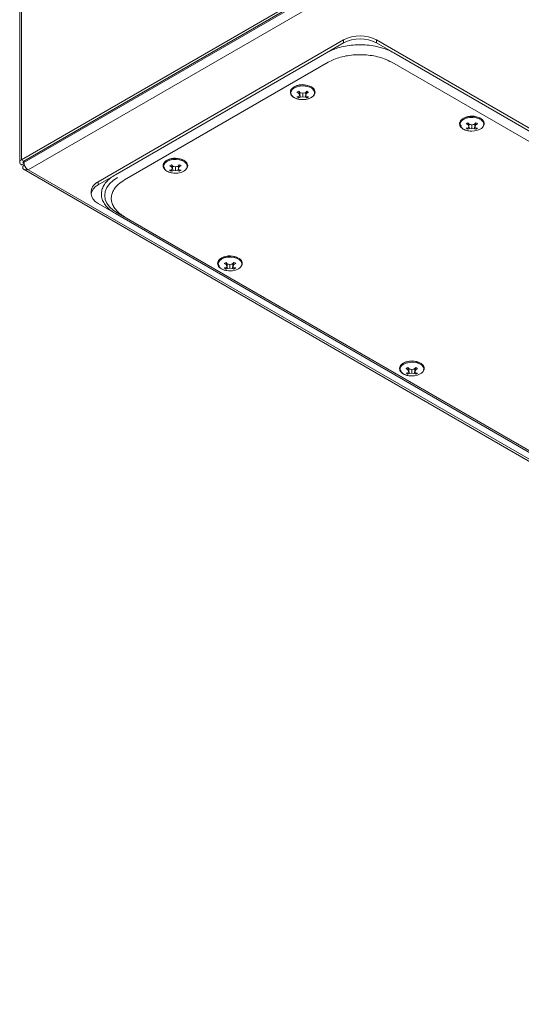
# Model space of a CAD drawing. Units: millimetres. Extents: x -2231 to 8228, y -2666 to 2055.
# Drawn here: x -1626 to -1431, y -1926 to -1544 of the extents above; entities that cross this region are included whole.
import ezdxf

# ---------------------------------------------------------------- set-up
doc = ezdxf.new("R2010")
doc.units = ezdxf.units.MM

msp = doc.modelspace()

# ---------------------------------------------------------------- linework, layer by layer
at = {"color": 7, "linetype": 'Continuous', "lineweight": 15}
for p, q in [((-1626.464, -786.97), (-1626.464, -1599.02)), ((-1625.761, -1598.04), (-1625.761, -785.99)), ((-1434.7, -1487.784), (-1625.761, -1598.081)), ((-1624.912, -1598.571), (-1433.852, -1488.274)), ((-1433.781, -1488.805), (-1624.841, -1599.101)), ((-1432.084, -1491.744), (-1623.144, -1602.041)), ((-1500.532, -1551.505), (-1595.991, -1606.613)), ((-1500.532, -1552.648), (-1507.25, -1556.526)), ((-1500.532, -1552.648), (-1500.532, -1551.505)), ((-1487.804, -1551.505), (-1487.804, -1552.648)), ((-1257.994, -1684.171), (-1487.804, -1551.505)), ((-1481.087, -1556.526), (-1487.804, -1552.648)), ((-1507.25, -1556.526), (-1589.274, -1603.878)), ((-1264.712, -1681.437), (-1481.087, -1556.526)), ((-1585.738, -1605.919), (-1506.542, -1560.2)), ((-1481.794, -1560.2), (-1268.247, -1683.478)), ((-1520.438, -1570.209), (-1519.76, -1569.714)), ((-1518.668, -1571.818), (-1517.976, -1571.418)), ((-1517.953, -1572.285), (-1518.668, -1571.818)), ((-1517.976, -1571.418), (-1517.472, -1572.007)), ((-1517.953, -1572.285), (-1517.873, -1571.538)), ((-1517.688, -1572.957), (-1517.953, -1572.285)), ((-1517.688, -1572.957), (-1517.549, -1571.917)), ((-1517.588, -1572.21), (-1517.472, -1573.751)), ((-1517.582, -1572.166), (-1517.097, -1572.091)), ((-1517.472, -1572.007), (-1516.442, -1572.238)), ((-1516.442, -1572.238), (-1515.412, -1572.007)), ((-1516.442, -1572.238), (-1516.442, -1573.676)), ((-1515.787, -1572.091), (-1515.302, -1572.166)), ((-1515.412, -1572.007), (-1514.908, -1571.418)), ((-1515.296, -1572.21), (-1515.412, -1573.751)), ((-1515.196, -1572.957), (-1515.335, -1571.917)), ((-1514.931, -1572.285), (-1515.196, -1572.957)), ((-1515.011, -1571.538), (-1514.931, -1572.285)), ((-1514.216, -1571.818), (-1514.931, -1572.285)), ((-1514.908, -1571.418), (-1514.561, -1571.628)), ((-1514.561, -1571.628), (-1514.216, -1571.818)), ((-1513.123, -1569.715), (-1513.038, -1569.766)), ((-1518.668, -1573.589), (-1517.953, -1573.474)), ((-1518.323, -1573.8), (-1518.668, -1573.589)), ((-1517.976, -1573.989), (-1518.323, -1573.8)), ((-1517.985, -1573.479), (-1517.976, -1573.989)), ((-1517.472, -1573.751), (-1517.976, -1573.989)), ((-1517.953, -1573.474), (-1517.688, -1572.957)), ((-1516.442, -1573.676), (-1517.472, -1573.751)), ((-1516.837, -1574.683), (-1516.442, -1574.714)), ((-1515.412, -1573.751), (-1516.442, -1573.676)), ((-1514.908, -1573.989), (-1515.412, -1573.751)), ((-1515.196, -1572.957), (-1514.931, -1573.474)), ((-1514.931, -1573.474), (-1514.216, -1573.589)), ((-1514.899, -1573.479), (-1514.908, -1573.989)), ((-1514.216, -1573.589), (-1514.908, -1573.989)), ((-1452.907, -1584.064), (-1452.215, -1583.664)), ((-1452.215, -1583.664), (-1451.711, -1584.253)), ((-1452.192, -1584.531), (-1452.112, -1583.784)), ((-1449.651, -1584.253), (-1449.147, -1583.664)), ((-1449.25, -1583.784), (-1449.17, -1584.531)), ((-1449.147, -1583.664), (-1448.8, -1583.874)), ((-1447.362, -1581.961), (-1447.104, -1582.123)), ((-1452.192, -1584.531), (-1452.907, -1584.064)), ((-1452.907, -1585.835), (-1452.192, -1585.72)), ((-1452.562, -1586.046), (-1452.907, -1585.835)), ((-1452.215, -1586.235), (-1452.562, -1586.046)), ((-1452.215, -1586.235), (-1452.224, -1585.725)), ((-1451.711, -1585.998), (-1452.215, -1586.235)), ((-1451.927, -1585.203), (-1452.192, -1584.531)), ((-1452.192, -1585.72), (-1451.927, -1585.203)), ((-1451.927, -1585.203), (-1451.788, -1584.163)), ((-1451.827, -1584.456), (-1451.711, -1585.998)), ((-1451.821, -1584.412), (-1451.336, -1584.337)), ((-1451.711, -1584.253), (-1450.681, -1584.484)), ((-1450.681, -1585.922), (-1451.711, -1585.998)), ((-1450.681, -1584.484), (-1449.651, -1584.253)), ((-1450.681, -1584.484), (-1450.681, -1585.922)), ((-1449.651, -1585.998), (-1450.681, -1585.922)), ((-1450.026, -1584.337), (-1449.541, -1584.412)), ((-1449.535, -1584.456), (-1449.651, -1585.998)), ((-1449.147, -1586.235), (-1449.651, -1585.998)), ((-1449.435, -1585.203), (-1449.574, -1584.163)), ((-1449.17, -1584.531), (-1449.435, -1585.203)), ((-1449.435, -1585.203), (-1449.17, -1585.72)), ((-1448.455, -1584.064), (-1449.17, -1584.531)), ((-1449.17, -1585.72), (-1448.455, -1585.835)), ((-1449.138, -1585.725), (-1449.147, -1586.235)), ((-1448.455, -1585.835), (-1449.147, -1586.235)), ((-1448.8, -1583.874), (-1448.455, -1584.064)), ((-1625.761, -1598.081), (-1625.761, -1598.04)), ((-1625.761, -1598.081), (-1624.912, -1598.571)), ((-1624.841, -1599.101), (-1624.841, -1598.53)), ((-1562.621, -1598.289), (-1562.362, -1598.451)), ((-1625.761, -1599.999), (-1625.576, -1600.106)), ((-1625.576, -1600.106), (-1624.782, -1599.648)), ((-1624.623, -1600.19), (-1625.266, -1600.562)), ((-1625.266, -1600.562), (-1624.623, -1600.19)), ((-1625.266, -1600.816), (-1625.266, -1600.562)), ((-1624.796, -1599.576), (-1624.912, -1599.509)), ((-1624.769, -1601.915), (-1063.008, -1926.212)), ((-1623.569, -1601.734), (-1623.569, -1601.796)), ((-1623.144, -1602.041), (-1623.569, -1601.796)), ((-1623.144, -1602.041), (-1061.808, -1926.093)), ((-1568.166, -1600.392), (-1567.473, -1599.993)), ((-1567.451, -1600.859), (-1568.166, -1600.392)), ((-1568.166, -1602.163), (-1567.451, -1602.048)), ((-1567.82, -1602.374), (-1568.166, -1602.163)), ((-1567.473, -1602.563), (-1567.82, -1602.374)), ((-1567.473, -1602.563), (-1567.482, -1602.053)), ((-1567.473, -1599.993), (-1566.969, -1600.581)), ((-1566.969, -1602.326), (-1567.473, -1602.563)), ((-1567.451, -1600.859), (-1567.371, -1600.112)), ((-1567.185, -1601.531), (-1567.451, -1600.859)), ((-1567.451, -1602.048), (-1567.185, -1601.531)), ((-1567.185, -1601.531), (-1567.046, -1600.491)), ((-1567.085, -1600.784), (-1566.969, -1602.326)), ((-1567.08, -1600.74), (-1566.594, -1600.665)), ((-1566.969, -1600.581), (-1565.939, -1600.812)), ((-1565.939, -1602.251), (-1566.969, -1602.326)), ((-1565.939, -1600.812), (-1564.91, -1600.581)), ((-1565.939, -1600.812), (-1565.939, -1602.251)), ((-1564.91, -1602.326), (-1565.939, -1602.251)), ((-1565.284, -1600.665), (-1564.799, -1600.74)), ((-1564.91, -1600.581), (-1564.406, -1599.993)), ((-1564.793, -1600.784), (-1564.91, -1602.326)), ((-1564.406, -1602.563), (-1564.91, -1602.326)), ((-1564.694, -1601.531), (-1564.832, -1600.491)), ((-1564.428, -1600.859), (-1564.694, -1601.531)), ((-1564.694, -1601.531), (-1564.428, -1602.048)), ((-1564.508, -1600.112), (-1564.428, -1600.859)), ((-1563.713, -1600.392), (-1564.428, -1600.859)), ((-1564.428, -1602.048), (-1563.713, -1602.163)), ((-1564.406, -1599.993), (-1564.058, -1600.202)), ((-1564.397, -1602.053), (-1564.406, -1602.563)), ((-1563.713, -1602.163), (-1564.406, -1602.563)), ((-1564.058, -1600.202), (-1563.713, -1600.392)), ((-1589.274, -1603.878), (-1595.991, -1607.756)), ((-1595.991, -1606.613), (-1595.991, -1607.756)), ((-1598.628, -1610.286), (-1598.628, -1611.43)), ((-1589.274, -1618.981), (-1595.991, -1615.103)), ((-1589.274, -1618.981), (-1372.899, -1743.892)), ((-1371.839, -1743.892), (-1588.425, -1618.859)), ((-1372.192, -1743.484), (-1585.738, -1620.206)), ((-1541.408, -1636.252), (-1541.149, -1636.414)), ((-1546.952, -1638.355), (-1546.26, -1637.956)), ((-1546.237, -1638.822), (-1546.952, -1638.355)), ((-1546.952, -1640.126), (-1546.237, -1640.011)), ((-1546.607, -1640.337), (-1546.952, -1640.126)), ((-1546.26, -1640.526), (-1546.607, -1640.337)), ((-1546.26, -1640.526), (-1546.269, -1640.016)), ((-1546.26, -1637.956), (-1545.756, -1638.544)), ((-1545.756, -1640.289), (-1546.26, -1640.526)), ((-1546.237, -1638.822), (-1546.158, -1638.075)), ((-1545.972, -1639.494), (-1546.237, -1638.822)), ((-1546.237, -1640.011), (-1545.972, -1639.494)), ((-1545.972, -1639.494), (-1545.833, -1638.454)), ((-1545.872, -1638.747), (-1545.756, -1640.289)), ((-1545.866, -1638.703), (-1545.381, -1638.628)), ((-1545.756, -1638.544), (-1544.726, -1638.775)), ((-1544.726, -1640.214), (-1545.756, -1640.289)), ((-1544.726, -1638.775), (-1543.696, -1638.544)), ((-1544.726, -1638.775), (-1544.726, -1640.214)), ((-1543.696, -1640.289), (-1544.726, -1640.214)), ((-1544.071, -1638.628), (-1543.586, -1638.703)), ((-1543.696, -1638.544), (-1543.192, -1637.956)), ((-1543.58, -1638.747), (-1543.696, -1640.289)), ((-1543.192, -1640.526), (-1543.696, -1640.289)), ((-1543.481, -1639.494), (-1543.619, -1638.454)), ((-1543.215, -1638.822), (-1543.481, -1639.494)), ((-1543.481, -1639.494), (-1543.215, -1640.011)), ((-1543.295, -1638.075), (-1543.215, -1638.822)), ((-1542.5, -1638.355), (-1543.215, -1638.822)), ((-1543.215, -1640.011), (-1542.5, -1640.126)), ((-1543.192, -1637.956), (-1542.845, -1638.165)), ((-1543.183, -1640.016), (-1543.192, -1640.526)), ((-1542.5, -1640.126), (-1543.192, -1640.526)), ((-1542.845, -1638.165), (-1542.5, -1638.355)), ((-1476.242, -1679.176), (-1475.549, -1678.776)), ((-1475.527, -1679.642), (-1476.242, -1679.176)), ((-1475.549, -1678.776), (-1475.045, -1679.364)), ((-1475.527, -1679.642), (-1475.447, -1678.896)), ((-1475.261, -1680.315), (-1475.122, -1679.274)), ((-1475.045, -1679.364), (-1474.016, -1679.596)), ((-1474.016, -1679.596), (-1472.986, -1679.364)), ((-1472.986, -1679.364), (-1472.482, -1678.776)), ((-1472.77, -1680.315), (-1472.909, -1679.274)), ((-1472.584, -1678.896), (-1472.504, -1679.642)), ((-1471.789, -1679.176), (-1472.504, -1679.642)), ((-1472.482, -1678.776), (-1472.135, -1678.986)), ((-1472.135, -1678.986), (-1471.789, -1679.176)), ((-1470.697, -1677.072), (-1470.438, -1677.235)), ((-1476.242, -1680.947), (-1475.527, -1680.831)), ((-1475.896, -1681.157), (-1476.242, -1680.947)), ((-1475.549, -1681.346), (-1475.896, -1681.157)), ((-1475.549, -1681.346), (-1475.558, -1680.836)), ((-1475.045, -1681.109), (-1475.549, -1681.346)), ((-1475.261, -1680.315), (-1475.527, -1679.642)), ((-1475.527, -1680.831), (-1475.261, -1680.315)), ((-1475.162, -1679.568), (-1475.045, -1681.109)), ((-1475.156, -1679.524), (-1474.67, -1679.449)), ((-1474.016, -1681.034), (-1475.045, -1681.109)), ((-1474.016, -1679.596), (-1474.016, -1681.034)), ((-1472.986, -1681.109), (-1474.016, -1681.034)), ((-1473.361, -1679.449), (-1472.875, -1679.524)), ((-1472.87, -1679.568), (-1472.986, -1681.109)), ((-1472.482, -1681.346), (-1472.986, -1681.109)), ((-1472.504, -1679.642), (-1472.77, -1680.315)), ((-1472.77, -1680.315), (-1472.504, -1680.831)), ((-1472.504, -1680.831), (-1471.789, -1680.947)), ((-1472.473, -1680.836), (-1472.482, -1681.346)), ((-1471.789, -1680.947), (-1472.482, -1681.346))]:
    msp.add_line(p, q, dxfattribs=at)
at = {"color": 8, "linetype": 'Continuous', "lineweight": 15}
msp.add_line((-1624.912, -1598.571), (-1624.912, -1599.509), dxfattribs=at)
at = {"color": 7, "linetype": 'Continuous', "lineweight": 15, "flags": 128}
for points in [[(-1519.71, -1570.158), (-1518.657, -1569.703), (-1517.424, -1569.437), (-1516.112, -1569.383), (-1514.827, -1569.545), (-1513.672, -1569.908), (-1512.742, -1570.445), (-1512.112, -1571.112), (-1511.832, -1571.854), (-1511.926, -1572.611), (-1512.386, -1573.323), (-1513.174, -1573.931), (-1514.227, -1574.386), (-1515.46, -1574.651), (-1516.772, -1574.706), (-1518.057, -1574.544), (-1519.212, -1574.18), (-1520.142, -1573.643), (-1520.772, -1572.977), (-1521.052, -1572.235), (-1520.958, -1571.477), (-1520.498, -1570.766), (-1519.71, -1570.158)], [(-1519.76, -1569.714), (-1518.691, -1569.252), (-1518.46, -1569.184)], [(-1454, -1581.961), (-1453.999, -1581.961), (-1453.824, -1581.864)], [(-1447.413, -1586.177), (-1448.466, -1586.632), (-1449.699, -1586.898), (-1451.011, -1586.952), (-1452.296, -1586.79), (-1453.451, -1586.426), (-1454.381, -1585.889), (-1454.969, -1585.286)], [(-1569.258, -1598.289), (-1569.258, -1598.289), (-1569.082, -1598.193)], [(-1562.671, -1602.505), (-1563.724, -1602.96), (-1564.957, -1603.226), (-1566.269, -1603.28), (-1567.555, -1603.118), (-1568.709, -1602.755), (-1569.639, -1602.218), (-1570.228, -1601.614)], [(-1588.425, -1618.859), (-1590.158, -1617.688), (-1591.552, -1616.375), (-1592.573, -1614.952), (-1593.195, -1613.455), (-1593.405, -1611.919), (-1593.195, -1610.384), (-1592.573, -1608.887), (-1591.552, -1607.464), (-1590.158, -1606.151), (-1588.425, -1604.98)], [(-1595.991, -1607.756), (-1597.111, -1608.543), (-1597.942, -1609.441), (-1598.455, -1610.416), (-1598.628, -1611.43), (-1598.455, -1612.443), (-1597.942, -1613.418), (-1597.111, -1614.316), (-1595.991, -1615.103)], [(-1548.045, -1636.252), (-1548.044, -1636.252), (-1547.869, -1636.156)], [(-1477.334, -1677.072), (-1477.334, -1677.072), (-1477.158, -1676.976)]]:
    msp.add_lwpolyline(points, dxfattribs=at)
at = {"color": 8, "linetype": 'Continuous', "lineweight": 15, "flags": 128}
for points in [[(-1454.969, -1585.286), (-1455.011, -1585.223), (-1455.291, -1584.481), (-1455.197, -1583.723), (-1454.737, -1583.012), (-1453.949, -1582.404), (-1452.896, -1581.949), (-1451.663, -1581.683), (-1450.351, -1581.629), (-1449.066, -1581.791), (-1447.911, -1582.155), (-1446.981, -1582.692), (-1446.351, -1583.358), (-1446.071, -1584.1), (-1446.117, -1584.711)], [(-1570.228, -1601.614), (-1570.27, -1601.551), (-1570.549, -1600.809), (-1570.455, -1600.052), (-1569.996, -1599.34), (-1569.207, -1598.732), (-1568.154, -1598.277), (-1566.922, -1598.012), (-1565.61, -1597.957), (-1564.324, -1598.119), (-1563.17, -1598.483), (-1562.24, -1599.02), (-1561.609, -1599.686), (-1561.33, -1600.428), (-1561.376, -1601.039)], [(-1541.458, -1640.468), (-1542.511, -1640.923), (-1543.744, -1641.189), (-1545.056, -1641.243), (-1546.341, -1641.081), (-1547.496, -1640.717), (-1548.426, -1640.181), (-1549.057, -1639.514), (-1549.336, -1638.772), (-1549.242, -1638.014), (-1548.783, -1637.303), (-1547.994, -1636.695), (-1546.941, -1636.24), (-1545.709, -1635.975), (-1544.397, -1635.92), (-1543.111, -1636.082), (-1541.957, -1636.446), (-1541.026, -1636.983), (-1540.396, -1637.649), (-1540.116, -1638.391), (-1540.162, -1639.002)], [(-1470.748, -1681.289), (-1471.801, -1681.744), (-1473.033, -1682.009), (-1474.345, -1682.063), (-1475.631, -1681.902), (-1476.785, -1681.538), (-1477.715, -1681.001), (-1478.346, -1680.334), (-1478.625, -1679.592), (-1478.532, -1678.835), (-1478.072, -1678.123), (-1477.284, -1677.515), (-1476.23, -1677.06), (-1474.998, -1676.795), (-1473.686, -1676.741), (-1472.4, -1676.902), (-1471.246, -1677.266), (-1470.316, -1677.803), (-1469.685, -1678.47), (-1469.406, -1679.212), (-1469.452, -1679.823)]]:
    msp.add_lwpolyline(points, dxfattribs=at)
at = {"color": 7, "linetype": 'Continuous', "lineweight": 15}
for centre, radius, start, end in [((-1494.168, -1563.787), 13.833, 62.60962, 117.39047), ((-1494.168, -1564.931), 13.833, 62.60962, 117.39047), ((-1448.458, -1583.948), 2.462, 295.11292, 341.93603), ((-1625.389, -1599.02), 1.048, 110.78379, 249.21683), ((-1624.732, -1599.023), 0.519, 114.47328, 249.66527), ((-1621.085, -1598.909), 3.762, 182.93498, 228.67607), ((-1624.231, -1600.984), 1.048, 170.78571, 309.20292), ((-1621.784, -1599.715), 2.694, 228.51951, 239.67525), ((-1563.716, -1600.276), 2.462, 295.10907, 341.93988), ((-1594.123, -1610.736), 4.526, 114.3742, 174.3052), ((-1542.503, -1638.239), 2.462, 295.11321, 341.93573), ((-1471.792, -1679.059), 2.462, 295.11026, 341.93799)]:
    msp.add_arc(centre, radius, start, end, dxfattribs=at)
at = {"color": 8, "linetype": 'Continuous', "lineweight": 15}
for centre, radius, start, end in [((-1516.451, -1576.081), 7.184, 62.40648, 106.23832), ((-1450.688, -1588.251), 7.115, 62.13616, 116.15396), ((-1565.946, -1604.579), 7.115, 62.1363, 116.15385), ((-1544.733, -1642.542), 7.115, 62.13618, 116.15391), ((-1474.022, -1683.362), 7.115, 62.13622, 116.15387)]:
    msp.add_arc(centre, radius, start, end, dxfattribs=at)
at = {"color": 7, "linetype": 'Continuous', "lineweight": 15}
for points, knots in [([(-1481.087, -1556.526), (-1481.86, -1556.122), (-1483.408, -1555.314), (-1486.131, -1554.404), (-1489.061, -1553.761), (-1492.138, -1553.411), (-1495.271, -1553.368), (-1498.372, -1553.624), (-1501.342, -1554.185), (-1504.426, -1555.088), (-1506.228, -1556.006), (-1507.25, -1556.526)], [0, 0, 0, 0, 0.10762957, 0.21526201, 0.32284949, 0.43045038, 0.53787751, 0.64531413, 0.75256771, 0.85981933, 1, 1, 1, 1]), ([(-1506.542, -1560.2), (-1505.811, -1559.818), (-1504.348, -1559.054), (-1501.775, -1558.194), (-1499.005, -1557.586), (-1496.096, -1557.254), (-1493.135, -1557.213), (-1490.201, -1557.453), (-1487.39, -1557.984), (-1484.469, -1558.838), (-1482.761, -1559.708), (-1481.794, -1560.2)], [0, 0, 0, 0, 0.1075395, 0.215082, 0.3226205, 0.4301658, 0.5375201, 0.6448792, 0.7522578, 0.8596371, 1, 1, 1, 1]), ([(-1520.446, -1570.236), (-1520.514, -1570.294), (-1520.76, -1570.503), (-1521.04, -1570.942), (-1521.255, -1571.568), (-1521.22, -1572.26), (-1520.921, -1572.921), (-1520.427, -1573.472), (-1519.79, -1573.926), (-1519.089, -1574.259), (-1518.365, -1574.484), (-1517.639, -1574.645), (-1517.121, -1574.67), (-1516.837, -1574.683)], [0, 0, 0, 0, 0.0361237, 0.1306777, 0.2308339, 0.3438731, 0.4566314, 0.5623634, 0.6577072, 0.7603656, 0.8387967, 0.9117595, 1, 1, 1, 1]), ([(-1516.442, -1574.714), (-1516.027, -1574.697), (-1515.446, -1574.672), (-1514.638, -1574.513), (-1513.996, -1574.331), (-1513.318, -1574.042), (-1512.715, -1573.674), (-1512.211, -1573.224), (-1511.838, -1572.691), (-1511.631, -1572.062), (-1511.663, -1571.37), (-1511.966, -1570.711), (-1512.435, -1570.17), (-1512.853, -1569.894), (-1513.04, -1569.771)], [0, 0, 0, 0, 0.11281622, 0.15797394, 0.23162825, 0.30595057, 0.38395121, 0.46408199, 0.54684619, 0.63451381, 0.73345795, 0.83215635, 0.92470454, 1, 1, 1, 1]), ([(-1453.816, -1581.864), (-1454.012, -1581.975), (-1454.423, -1582.208), (-1454.91, -1582.654), (-1455.285, -1583.185), (-1455.496, -1583.816), (-1455.446, -1584.5), (-1455.278, -1584.988), (-1455.085, -1585.2), (-1455.071, -1585.216)], [0, 0, 0, 0, 0.13826989, 0.28956254, 0.44582863, 0.61134841, 0.79816193, 0.98451582, 1, 1, 1, 1]), ([(-1445.991, -1584.564), (-1445.962, -1584.487), (-1445.85, -1584.182), (-1445.911, -1583.614), (-1446.204, -1582.959), (-1446.627, -1582.461), (-1446.983, -1582.223), (-1447.111, -1582.137)], [0, 0, 0, 0, 0.0893554, 0.3529026, 0.6158013, 0.862312, 1, 1, 1, 1]), ([(-1455.071, -1585.216), (-1454.932, -1585.39), (-1454.656, -1585.736), (-1454.026, -1586.171), (-1453.328, -1586.505), (-1452.604, -1586.731), (-1451.751, -1586.914), (-1451.098, -1586.942), (-1450.681, -1586.96)], [0, 0, 0, 0, 0.1674577, 0.3331447, 0.5115432, 0.6478396, 0.7746334, 1, 1, 1, 1]), ([(-1569.075, -1598.192), (-1569.271, -1598.303), (-1569.682, -1598.537), (-1570.169, -1598.983), (-1570.543, -1599.513), (-1570.754, -1600.144), (-1570.704, -1600.829), (-1570.537, -1601.316), (-1570.344, -1601.528), (-1570.329, -1601.545)], [0, 0, 0, 0, 0.1382704, 0.28956375, 0.44582855, 0.6113517, 0.79816579, 0.98451603, 1, 1, 1, 1]), ([(-1561.249, -1600.892), (-1561.221, -1600.815), (-1561.108, -1600.51), (-1561.169, -1599.943), (-1561.463, -1599.287), (-1561.886, -1598.789), (-1562.242, -1598.551), (-1562.369, -1598.465)], [0, 0, 0, 0, 0.0893599, 0.3529074, 0.6158004, 0.8623118, 1, 1, 1, 1]), ([(-1570.329, -1601.545), (-1570.19, -1601.718), (-1569.914, -1602.064), (-1569.285, -1602.499), (-1568.587, -1602.833), (-1567.863, -1603.06), (-1567.009, -1603.242), (-1566.357, -1603.27), (-1565.939, -1603.289)], [0, 0, 0, 0, 0.1674577, 0.3331447, 0.5115431, 0.6478395, 0.7746328, 1, 1, 1, 1]), ([(-1589.274, -1603.878), (-1589.974, -1604.324), (-1591.373, -1605.217), (-1592.948, -1606.787), (-1594.061, -1608.478), (-1594.67, -1610.254), (-1594.744, -1612.063), (-1594.302, -1613.854), (-1593.331, -1615.569), (-1591.766, -1617.35), (-1590.176, -1618.391), (-1589.274, -1618.981)], [0, 0, 0, 0, 0.1075503, 0.215102, 0.3226262, 0.4301615, 0.537663, 0.6451742, 0.7524182, 0.8596614, 1, 1, 1, 1]), ([(-1585.738, -1620.206), (-1586.4, -1619.784), (-1587.723, -1618.94), (-1589.213, -1617.454), (-1590.267, -1615.855), (-1590.843, -1614.176), (-1590.913, -1612.466), (-1590.497, -1610.773), (-1589.578, -1609.15), (-1588.098, -1607.464), (-1586.592, -1606.478), (-1585.738, -1605.919)], [0, 0, 0, 0, 0.10753313, 0.21507069, 0.32261581, 0.43016739, 0.53751031, 0.64485721, 0.75223296, 0.85960954, 1, 1, 1, 1]), ([(-1547.861, -1636.155), (-1548.058, -1636.266), (-1548.469, -1636.499), (-1548.956, -1636.946), (-1549.33, -1637.476), (-1549.541, -1638.107), (-1549.491, -1638.792), (-1549.323, -1639.279), (-1549.131, -1639.491), (-1549.116, -1639.508)], [0, 0, 0, 0, 0.1382699, 0.2895626, 0.4458287, 0.6113484, 0.7981618, 0.9845157, 1, 1, 1, 1]), ([(-1540.036, -1638.855), (-1540.007, -1638.778), (-1539.895, -1638.473), (-1539.956, -1637.906), (-1540.249, -1637.25), (-1540.672, -1636.752), (-1541.028, -1636.514), (-1541.156, -1636.428)], [0, 0, 0, 0, 0.0893558, 0.3529027, 0.6158016, 0.862312, 1, 1, 1, 1]), ([(-1549.116, -1639.508), (-1548.977, -1639.681), (-1548.701, -1640.027), (-1548.072, -1640.462), (-1547.373, -1640.796), (-1546.649, -1641.023), (-1545.796, -1641.205), (-1545.144, -1641.233), (-1544.726, -1641.252)], [0, 0, 0, 0, 0.16745751, 0.33314465, 0.51154325, 0.64783941, 0.77463342, 1, 1, 1, 1]), ([(-1477.151, -1676.976), (-1477.347, -1677.087), (-1477.758, -1677.32), (-1478.245, -1677.766), (-1478.619, -1678.297), (-1478.83, -1678.928), (-1478.78, -1679.612), (-1478.613, -1680.099), (-1478.42, -1680.312), (-1478.405, -1680.328)], [0, 0, 0, 0, 0.1382701, 0.28956313, 0.44582853, 0.61134994, 0.79816363, 0.98451571, 1, 1, 1, 1]), ([(-1469.325, -1679.675), (-1469.297, -1679.598), (-1469.184, -1679.293), (-1469.245, -1678.726), (-1469.539, -1678.07), (-1469.962, -1677.573), (-1470.318, -1677.334), (-1470.445, -1677.249)], [0, 0, 0, 0, 0.0893599, 0.3529075, 0.6158007, 0.8623117, 1, 1, 1, 1]), ([(-1478.405, -1680.328), (-1478.266, -1680.502), (-1477.99, -1680.847), (-1477.361, -1681.282), (-1476.663, -1681.616), (-1475.939, -1681.843), (-1475.085, -1682.025), (-1474.433, -1682.054), (-1474.016, -1682.072)], [0, 0, 0, 0, 0.1674575, 0.3331447, 0.5115406, 0.6478394, 0.7746334, 1, 1, 1, 1])]:
    msp.add_open_spline(points, degree=3, knots=knots, dxfattribs=at)
at = {"color": 8, "linetype": 'Continuous', "lineweight": 15}
for points, knots in [([(-1513.186, -1569.75), (-1513.639, -1569.539), (-1514.336, -1569.214), (-1515.5, -1569.01), (-1516.44, -1568.953), (-1517.39, -1569.008), (-1518.519, -1569.228), (-1519.408, -1569.495), (-1519.751, -1569.794), (-1519.776, -1569.817)], [0, 0, 0, 0, 0.2349062, 0.3613643, 0.4905005, 0.6196385, 0.7460944, 0.9810015, 1, 1, 1, 1]), ([(-1454.016, -1582.063), (-1454.351, -1582.304), (-1454.883, -1582.686), (-1455.217, -1583.332), (-1455.324, -1583.877), (-1455.203, -1584.415), (-1455.055, -1584.817), (-1454.838, -1584.992), (-1454.801, -1585.022)], [0, 0, 0, 0, 0.2868338, 0.4548273, 0.6263866, 0.7979476, 0.9659418, 1, 1, 1, 1]), ([(-1447.425, -1581.996), (-1447.878, -1581.785), (-1448.575, -1581.46), (-1449.739, -1581.257), (-1450.681, -1581.198), (-1451.622, -1581.257), (-1452.696, -1581.44), (-1453.318, -1581.727), (-1453.696, -1581.902)], [0, 0, 0, 0, 0.249547, 0.383883, 0.5210711, 0.658258, 0.7925934, 1, 1, 1, 1]), ([(-1569.274, -1598.391), (-1569.61, -1598.632), (-1570.142, -1599.014), (-1570.475, -1599.66), (-1570.583, -1600.206), (-1570.461, -1600.743), (-1570.313, -1601.145), (-1570.096, -1601.32), (-1570.06, -1601.35)], [0, 0, 0, 0, 0.2868344, 0.4548305, 0.6263904, 0.797948, 0.9659469, 1, 1, 1, 1]), ([(-1562.683, -1598.325), (-1563.136, -1598.113), (-1563.833, -1597.788), (-1564.998, -1597.585), (-1565.94, -1597.526), (-1566.881, -1597.586), (-1567.954, -1597.768), (-1568.577, -1598.056), (-1568.954, -1598.23)], [0, 0, 0, 0, 0.2495465, 0.3838864, 0.5210706, 0.6582574, 0.7925944, 1, 1, 1, 1]), ([(-1548.061, -1636.354), (-1548.396, -1636.595), (-1548.929, -1636.977), (-1549.262, -1637.623), (-1549.369, -1638.168), (-1549.248, -1638.706), (-1549.1, -1639.108), (-1548.883, -1639.283), (-1548.846, -1639.313)], [0, 0, 0, 0, 0.2868339, 0.4548272, 0.6263868, 0.7979474, 0.9659419, 1, 1, 1, 1]), ([(-1541.47, -1636.288), (-1541.923, -1636.076), (-1542.62, -1635.751), (-1543.784, -1635.548), (-1544.726, -1635.489), (-1545.667, -1635.549), (-1546.741, -1635.731), (-1547.364, -1636.019), (-1547.741, -1636.193)], [0, 0, 0, 0, 0.2495471, 0.3838827, 0.5210712, 0.6582581, 0.7925933, 1, 1, 1, 1]), ([(-1477.35, -1677.175), (-1477.686, -1677.415), (-1478.218, -1677.797), (-1478.551, -1678.444), (-1478.659, -1678.989), (-1478.537, -1679.527), (-1478.389, -1679.928), (-1478.172, -1680.104), (-1478.136, -1680.133)], [0, 0, 0, 0, 0.2868342, 0.4548289, 0.6263887, 0.7979475, 0.9659445, 1, 1, 1, 1]), ([(-1470.759, -1677.108), (-1471.213, -1676.897), (-1471.91, -1676.571), (-1473.074, -1676.368), (-1474.016, -1676.31), (-1474.957, -1676.369), (-1476.031, -1676.552), (-1476.653, -1676.839), (-1477.031, -1677.013)], [0, 0, 0, 0, 0.2495469, 0.3838843, 0.521071, 0.6582578, 0.7925939, 1, 1, 1, 1])]:
    msp.add_open_spline(points, degree=3, knots=knots, dxfattribs=at)

doc.saveas('drawing.dxf')
